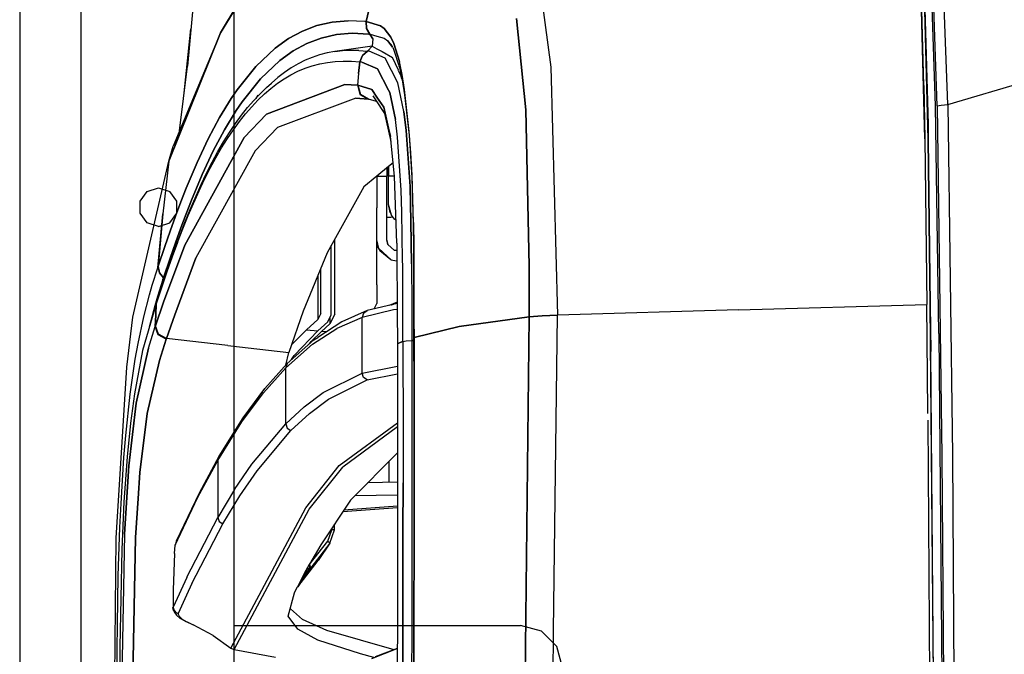
# Model space of a CAD drawing. Units: millimetres. Extents: x 977 to 8473, y -1656 to 1885.
# Drawn here: x 977 to 1257, y 513 to 694 of the extents above; entities that cross this region are included whole.
import ezdxf

# ---------------------------------------------------------------- set-up
doc = ezdxf.new("R2010")
doc.units = ezdxf.units.MM
doc.layers.add('TFR-TRI', color=7, linetype='CONTINUOUS', true_color=0xffffff)

msp = doc.modelspace()

# ---------------------------------------------------------------- linework, layer by layer
at = {"layer": 'TFR-TRI', "color": 18, "linetype": 'CONTINUOUS'}
for p, q in [((1240.820343, 669.685356), (1430.329315, 725.964653)), ((1240.820343, 669.685356), (1430.329315, 725.964653)), ((1237.337006, 669.314506), (1235.6539, 717.672172)), ((1237.337006, 669.314506), (1235.6539, 717.672172)), ((1237.766632, 669.324272), (1236.162079, 718.493705)), ((1237.766632, 669.324272), (1236.162079, 718.493705)), ((1240.820343, 669.685356), (1239.024445, 719.548149)), ((1240.820343, 669.685356), (1239.024445, 719.548149)), ((1049.482575, 715.526176), (1033.847443, 690.07769)), ((1033.847443, 690.07769), (1049.482575, 715.526176)), ((976.749909, 711.175834), (976.749909, 439.200004)), ((994.199982, -711.175789), (994.199982, 711.175834)), ((994.199982, -711.175789), (994.199982, 711.175834)), ((1037.74997, -711.175789), (1037.74997, 711.175834)), ((1234.302338, 659.909721), (1233.114411, 706.351127)), ((1234.040802, 675.082328), (1233.114411, 706.351127)), ((1233.114411, 706.351127), (1234.302338, 659.909721)), ((1234.070587, 706.180229), (1235.275605, 659.771782)), ((1235.275605, 659.771782), (1234.070587, 706.180229)), ((1234.070587, 706.180229), (1235.203461, 664.05645)), ((1075.300019, 693.298637), (1077.771332, 703.934623)), ((1077.771332, 703.934623), (1075.300019, 693.298637)), ((1026.456024, 701.948295), (1024.463593, 680.633598)), ((1033.847443, 690.07769), (1038.599335, 697.955131)), ((1125.28946, 699.541069), (1127.840912, 680.343803)), ((1125.28946, 699.541069), (1127.840912, 680.343803)), ((1061.335236, 692.169242), (1057.209137, 690.610893)), ((1057.209137, 690.610893), (1061.335236, 692.169242)), ((1061.335236, 692.169242), (1065.667633, 693.14141)), ((1065.667633, 693.14141), (1061.335236, 692.169242)), ((1070.219391, 693.527885), (1065.667633, 693.14141)), ((1065.667633, 693.14141), (1070.219391, 693.527885)), ((1074.990448, 693.330131), (1070.219391, 693.527885)), ((1074.990448, 693.330131), (1070.219391, 693.527885)), ((1075.296356, 693.298393), (1074.990448, 693.330131)), ((1075.296356, 693.298393), (1074.990448, 693.330131)), ((1075.296356, 693.298393), (1075.300019, 693.298637)), ((1075.300019, 693.298637), (1075.296356, 693.298393)), ((1075.296356, 693.298393), (1075.419709, 691.370658)), ((1075.419709, 691.370658), (1075.296356, 693.298393)), ((1075.423188, 691.37017), (1075.300019, 693.298637)), ((1075.300019, 693.298637), (1079.43515, 692.100639)), ((1075.423188, 691.37017), (1075.300019, 693.298637)), ((1079.43515, 692.100639), (1075.300019, 693.298637)), ((1079.43515, 692.100639), (1080.440522, 691.330375)), ((1080.440522, 691.330375), (1079.43515, 692.100639)), ((1120.756562, 668.179985), (1118.106842, 694.158989)), ((1118.106842, 694.158989), (1120.756562, 668.179985)), ((1234.040802, 675.082328), (1233.458283, 692.9085)), ((1033.847443, 690.07769), (1019.149689, 653.562797)), ((1019.149689, 653.562797), (1033.847443, 690.07769)), ((1033.847443, 690.07769), (1020.37851, 657.867485)), ((1023.523651, 673.004448), (1025.455292, 691.242485)), ((1053.260956, 688.464653), (1057.209137, 690.610893)), ((1057.209137, 690.610893), (1053.260956, 688.464653)), ((1066.864777, 689.589653), (1062.558686, 688.626274)), ((1062.558686, 688.626274), (1066.864777, 689.589653)), ((1071.384491, 689.967826), (1066.864777, 689.589653)), ((1066.864777, 689.589653), (1071.384491, 689.967826)), ((1076.115876, 689.761283), (1071.384491, 689.967826)), ((1071.384491, 689.967826), (1076.115876, 689.761283)), ((1076.419037, 689.729057), (1075.419709, 691.370658)), ((1075.419709, 691.370658), (1076.419037, 689.729057)), ((1076.422943, 689.729057), (1075.423188, 691.37017)), ((1076.422943, 689.729057), (1075.423188, 691.37017)), ((1076.419037, 689.729057), (1076.115876, 689.761283)), ((1076.115876, 689.761283), (1076.419037, 689.729057)), ((1076.419037, 689.729057), (1076.422943, 689.729057)), ((1076.419037, 689.729057), (1077.203278, 688.381889)), ((1076.419037, 689.729057), (1076.422943, 689.729057)), ((1077.203278, 688.381889), (1076.419037, 689.729057)), ((1076.422943, 689.729057), (1078.407379, 689.149711)), ((1076.422943, 689.729057), (1078.407379, 689.149711)), ((1078.40744, 689.149467), (1080.496369, 688.539848)), ((1078.40744, 689.149467), (1080.496369, 688.539848)), ((1082.326325, 688.844291), (1080.440522, 691.330375)), ((1080.440522, 691.330375), (1082.326325, 688.844291)), ((1049.457367, 685.727592), (1053.260956, 688.464653)), ((1053.260956, 688.464653), (1049.457367, 685.727592)), ((1054.528534, 684.941215), (1058.455597, 687.077201)), ((1058.455597, 687.077201), (1054.528534, 684.941215)), ((1058.455597, 687.077201), (1062.558686, 688.626274)), ((1062.558686, 688.626274), (1058.455597, 687.077201)), ((1077.203278, 688.381889), (1077.030365, 686.316459)), ((1077.203278, 688.381889), (1077.030365, 686.316459)), ((1080.496369, 688.539848), (1081.480805, 687.786918)), ((1080.496369, 688.539848), (1081.480805, 687.786918)), ((1081.480805, 687.786918), (1082.844635, 686.007133)), ((1082.844635, 686.007133), (1081.480805, 687.786918)), ((1082.326325, 688.844291), (1083.194062, 687.023735)), ((1083.194062, 687.023735), (1082.326325, 688.844291)), ((1082.379364, 686.974662), (1082.844635, 686.007133)), ((1084.777252, 681.948539), (1083.194062, 687.023735)), ((1083.194062, 687.023735), (1084.777252, 681.948539)), ((1043.960053, 680.504203), (1049.457367, 685.727592)), ((1049.457367, 685.727592), (1043.960053, 680.504203)), ((1050.744904, 682.216117), (1054.528534, 684.941215)), ((1054.528534, 684.941215), (1050.744904, 682.216117)), ((1062.058808, 683.825248), (1059.979096, 683.126762)), ((1064.189362, 684.37603), (1062.058808, 683.825248)), ((1066.372345, 684.778617), (1064.189362, 684.37603)), ((1077.030365, 686.316459), (1066.372345, 684.778617)), ((1066.372345, 684.778617), (1068.608063, 685.0335)), ((1068.608063, 685.0335), (1066.372345, 684.778617)), ((1070.8956, 685.140922), (1068.608063, 685.0335)), ((1068.608063, 685.0335), (1070.8956, 685.140922)), ((1073.233795, 685.100395), (1070.8956, 685.140922)), ((1070.8956, 685.140922), (1073.233795, 685.100395)), ((1073.233795, 685.100395), (1075.687287, 684.905815)), ((1073.233795, 685.100395), (1075.687287, 684.905815)), ((1074.248017, 683.638969), (1073.558686, 681.8377)), ((1073.558686, 681.8377), (1074.248017, 683.638969)), ((1074.248017, 683.638969), (1075.687287, 684.905815)), ((1075.687287, 684.905815), (1074.248017, 683.638969)), ((1075.787323, 684.960014), (1075.687287, 684.905815)), ((1075.787323, 684.960014), (1075.687287, 684.905815)), ((1076.183075, 684.847465), (1075.687287, 684.905815)), ((1076.183075, 684.847465), (1075.687287, 684.905815)), ((1077.030365, 686.316459), (1075.787323, 684.960014)), ((1077.030365, 686.316459), (1075.787323, 684.960014)), ((1077.65976, 684.219535), (1076.183075, 684.847465)), ((1077.65976, 684.219535), (1076.183075, 684.847465)), ((1077.030365, 686.316459), (1078.406281, 685.553764)), ((1078.405793, 683.902397), (1077.664398, 684.217582)), ((1078.405793, 683.902397), (1077.664398, 684.217582)), ((1080.765778, 682.898735), (1078.405976, 683.902153)), ((1080.765778, 682.898735), (1078.405976, 683.902153)), ((1078.406403, 685.553764), (1079.83841, 684.759819)), ((1079.838898, 684.759819), (1082.833405, 683.099907)), ((1082.898407, 685.895561), (1083.236481, 685.192192)), ((1083.236481, 685.192192), (1084.635346, 680.765678)), ((1045.277619, 677.014213), (1050.744904, 682.216117)), ((1050.744904, 682.216117), (1045.277619, 677.014213)), ((1055.959503, 681.283989), (1054.011994, 680.139701)), ((1057.947174, 682.279594), (1055.959503, 681.283989)), ((1059.979096, 683.126762), (1057.947174, 682.279594)), ((1060.001557, 680.727348), (1062.123139, 681.280326)), ((1060.001557, 680.727348), (1062.123139, 681.280326)), ((1062.123139, 681.280326), (1064.296295, 681.686088)), ((1062.123139, 681.280326), (1064.296295, 681.686088)), ((1064.296295, 681.686088), (1066.52121, 681.945121)), ((1064.296295, 681.686088), (1066.52121, 681.945121)), ((1066.52121, 681.945121), (1068.796418, 682.05767)), ((1066.52121, 681.945121), (1068.796418, 682.05767)), ((1068.796418, 682.05767), (1071.120941, 682.023735)), ((1068.796418, 682.05767), (1071.120941, 682.023735)), ((1071.120941, 682.023735), (1073.558686, 681.8377)), ((1071.120941, 682.023735), (1073.558686, 681.8377)), ((1073.558686, 681.8377), (1073.164521, 678.514457)), ((1073.164521, 678.514457), (1073.558686, 681.8377)), ((1074.050019, 681.781303), (1073.558686, 681.8377)), ((1074.050019, 681.781303), (1073.558686, 681.8377)), ((1074.050019, 681.781303), (1078.561859, 679.867241)), ((1078.561859, 679.867241), (1074.050019, 681.781303)), ((1084.341095, 675.903129), (1080.765778, 682.898735)), ((1084.341095, 675.903129), (1080.765778, 682.898735)), ((1084.498322, 679.4356), (1082.833405, 683.099907)), ((1084.638886, 680.754448), (1084.798493, 680.249321)), ((1084.881378, 681.456352), (1084.777252, 681.948539)), ((1084.881378, 681.456352), (1084.777252, 681.948539)), ((1085.553192, 678.279106), (1084.881439, 681.455864)), ((1085.553192, 678.279106), (1084.881439, 681.455864)), ((1022.193512, 662.208305), (1024.463593, 680.633598)), ((1043.960053, 680.504203), (1038.672455, 673.920951)), ((1038.672455, 673.920951), (1043.960053, 680.504203)), ((1052.1008, 678.846), (1050.221955, 677.402885)), ((1051.985565, 677.039116), (1053.925629, 678.183403)), ((1051.985565, 677.039116), (1053.925629, 678.183403)), ((1054.011994, 680.139701), (1052.1008, 678.846)), ((1053.925629, 678.183403), (1055.905854, 679.179252)), ((1053.925629, 678.183403), (1055.905854, 679.179252)), ((1055.905854, 679.179252), (1057.930023, 680.027153)), ((1055.905854, 679.179252), (1057.930023, 680.027153)), ((1057.930023, 680.027153), (1060.001557, 680.727348)), ((1057.930023, 680.027153), (1060.001557, 680.727348)), ((1073.164521, 678.514457), (1072.815338, 675.185844)), ((1073.164521, 678.514457), (1072.815338, 675.185844)), ((1081.698029, 673.78936), (1078.561859, 679.867241)), ((1078.561859, 679.867241), (1081.698029, 673.78936)), ((1085.250763, 677.779594), (1084.511078, 679.407524)), ((1084.798493, 680.249321), (1085.561066, 676.690239)), ((1086.264679, 673.950981), (1085.553192, 678.279106)), ((1086.264679, 673.950981), (1085.553192, 678.279106)), ((1127.840912, 680.343803), (1129.77591, 609.744682)), ((1127.840912, 680.343803), (1129.77591, 609.744682)), ((1040.022309, 670.45684), (1045.277619, 677.014213)), ((1045.277619, 677.014213), (1040.022309, 670.45684)), ((1046.981964, 674.51641), (1048.37204, 675.809623)), ((1069.284027, 675.372612), (1047.013153, 666.921196)), ((1047.013153, 666.921196), (1069.284027, 675.372612)), ((1048.210175, 674.304008), (1050.081635, 675.746147)), ((1048.210175, 674.304008), (1050.081635, 675.746147)), ((1050.221955, 677.402885), (1048.37204, 675.809623)), ((1050.081635, 675.746147), (1051.985565, 677.039116)), ((1050.081635, 675.746147), (1051.985565, 677.039116)), ((1072.815338, 675.185844), (1069.284027, 675.372612)), ((1069.284027, 675.372612), (1072.815338, 675.185844)), ((1072.921784, 675.17559), (1072.815338, 675.185844)), ((1072.921784, 675.17559), (1072.815338, 675.185844)), ((1072.815338, 675.185844), (1073.571991, 672.583793)), ((1072.815338, 675.185844), (1073.571991, 672.583793)), ((1072.921784, 675.17559), (1073.677948, 672.573051)), ((1072.921784, 675.17559), (1076.957733, 673.950004)), ((1073.677948, 672.573051), (1072.921784, 675.17559)), ((1076.957733, 673.950004), (1072.921784, 675.17559)), ((1086.026093, 667.732963), (1084.341095, 675.903129)), ((1086.026093, 667.732963), (1084.341095, 675.903129)), ((1085.510956, 676.923881), (1085.250763, 677.779594)), ((1085.561066, 676.690239), (1086.256501, 672.500297)), ((1038.672455, 673.920951), (1036.961457, 671.42559)), ((1036.961457, 671.42559), (1038.672455, 673.920951)), ((1044.472382, 672.396049), (1043.918, 671.459282)), ((1043.95871, 671.502494), (1045.161957, 672.772514)), ((1044.552704, 670.970024), (1046.368134, 672.711967)), ((1044.552704, 670.970024), (1046.368134, 672.711967)), ((1045.161957, 672.772514), (1046.981964, 674.51641)), ((1046.368134, 672.711967), (1048.210175, 674.304008)), ((1046.368134, 672.711967), (1048.210175, 674.304008)), ((1073.571991, 672.583793), (1075.906647, 671.263969)), ((1073.571991, 672.583793), (1075.906647, 671.263969)), ((1073.677948, 672.573051), (1076.013031, 671.252983)), ((1076.013031, 671.252983), (1073.677948, 672.573051)), ((1078.402314, 671.775688), (1076.957733, 673.950004)), ((1076.957733, 673.950004), (1078.402314, 671.775688)), ((1082.038056, 673.13018), (1081.698212, 673.788871)), ((1081.698212, 673.788871), (1082.038056, 673.13018)), ((1082.038056, 673.13018), (1083.644745, 665.417778)), ((1083.644745, 665.417778), (1082.038056, 673.13018)), ((1086.256501, 672.500297), (1087.550995, 660.962211)), ((1087.604523, 662.028862), (1086.264679, 673.950981)), ((1087.604523, 662.028862), (1086.264679, 673.950981)), ((1234.040802, 675.082328), (1234.302338, 659.909721)), ((1234.15213, 665.781303), (1234.040802, 675.082328)), ((1033.616059, 665.973686), (1036.961457, 671.42559)), ((1036.961457, 671.42559), (1033.616059, 665.973686)), ((1040.022309, 670.45684), (1038.322357, 667.971733)), ((1038.322357, 667.971733), (1040.022309, 670.45684)), ((1041.596283, 668.831352), (1043.366913, 670.877739)), ((1042.762421, 669.077201), (1044.552704, 670.970024)), ((1042.762421, 669.077201), (1044.552704, 670.970024)), ((1043.366913, 670.877739), (1043.918, 671.459282)), ((1072.381317, 671.471), (1050.137299, 663.117729)), ((1072.381317, 671.471), (1050.137299, 663.117729)), ((1075.906647, 671.263969), (1072.381317, 671.471)), ((1072.381317, 671.471), (1075.906647, 671.263969)), ((1075.906647, 671.263969), (1076.013031, 671.252983)), ((1076.013031, 671.252983), (1075.906647, 671.263969)), ((1078.250397, 670.58184), (1076.013031, 671.252983)), ((1077.219025, 672.130912), (1077.963105, 671.013481)), ((1077.96402, 671.012016), (1080.520661, 667.171928)), ((1078.402619, 671.774955), (1080.308075, 668.90728)), ((1080.308075, 668.90728), (1078.402619, 671.774955)), ((1237.766632, 669.324272), (1238.924835, 669.546928)), ((1237.766632, 669.324272), (1238.924835, 669.546928)), ((1238.924835, 669.546928), (1240.820343, 669.685356)), ((1238.924835, 669.546928), (1240.820343, 669.685356)), ((1240.820343, 669.685356), (1242.124054, 569.915336)), ((1240.820343, 669.685356), (1242.124054, 569.915336)), ((1035.000275, 662.542533), (1038.322357, 667.971733)), ((1038.322357, 667.971733), (1035.000275, 662.542533)), ((1039.254853, 664.836235), (1040.99643, 667.032768)), ((1039.254853, 664.836235), (1040.99643, 667.032768)), ((1039.849823, 666.632377), (1041.596283, 668.831352)), ((1040.638459, 660.322319), (1047.013153, 666.921196)), ((1040.638459, 660.322319), (1047.013153, 666.921196)), ((1040.99643, 667.032768), (1042.762421, 669.077201)), ((1040.99643, 667.032768), (1042.762421, 669.077201)), ((1080.308075, 668.90728), (1081.697724, 662.943412)), ((1081.697724, 662.943412), (1080.308075, 668.90728)), ((1080.520661, 667.171928), (1081.697724, 662.138481)), ((1086.710297, 662.352104), (1086.026093, 667.732963)), ((1086.026093, 667.732963), (1086.710297, 662.352104)), ((1120.756562, 668.179985), (1121.660248, 623.651908)), ((1121.660248, 623.651908), (1120.756562, 668.179985)), ((1238.222443, 604.524223), (1237.337006, 669.314506)), ((1238.222443, 604.524223), (1237.337006, 669.314506)), ((1237.766632, 669.324272), (1239.103668, 569.636528)), ((1237.766632, 669.324272), (1239.103668, 569.636528)), ((1033.616059, 665.973686), (1030.374787, 659.900688)), ((1030.374787, 659.900688), (1033.616059, 665.973686)), ((1036.43277, 661.774467), (1038.128388, 664.280571)), ((1037.5383, 662.486869), (1039.254853, 664.836235)), ((1037.5383, 662.486869), (1039.254853, 664.836235)), ((1038.128388, 664.280571), (1039.849823, 666.632377)), ((1084.283722, 660.368461), (1083.644745, 665.417778)), ((1084.283722, 660.368461), (1083.644745, 665.417778)), ((1235.203461, 664.05645), (1235.275605, 659.771782)), ((1031.782929, 656.495414), (1035.000275, 662.542533)), ((1035.000275, 662.542533), (1031.782929, 656.495414)), ((1034.763581, 659.113823), (1036.43277, 661.774467)), ((1035.847687, 659.983696), (1037.5383, 662.486869)), ((1035.847687, 659.983696), (1037.5383, 662.486869)), ((1050.137299, 663.117729), (1043.767365, 656.556694)), ((1050.137299, 663.117729), (1043.767365, 656.556694)), ((1081.698212, 662.941459), (1082.24643, 660.588676)), ((1082.24643, 660.588676), (1081.698212, 662.941459)), ((1081.698212, 662.136283), (1082.386994, 659.190971)), ((1086.710297, 662.352104), (1087.826508, 646.410698)), ((1087.826508, 646.410698), (1086.710297, 662.352104)), ((1088.056732, 655.951225), (1087.604523, 662.028862)), ((1088.056732, 655.951225), (1087.604523, 662.028862)), ((1023.754547, 629.690971), (1040.638459, 660.322319)), ((1040.638459, 660.322319), (1023.754547, 629.690971)), ((1030.374787, 659.900688), (1027.228607, 653.200004)), ((1027.228607, 653.200004), (1030.374787, 659.900688)), ((1033.121247, 656.297172), (1034.763581, 659.113823)), ((1034.183564, 657.326225), (1035.847687, 659.983696)), ((1034.183564, 657.326225), (1035.847687, 659.983696)), ((1083.377533, 649.338676), (1082.24643, 660.588676)), ((1085.316071, 645.292533), (1084.283722, 660.368461)), ((1085.316071, 645.292533), (1084.283722, 660.368461)), ((1087.550995, 660.962211), (1087.983429, 655.063285)), ((1234.302338, 659.909721), (1234.827301, 612.772758)), ((1235.275605, 659.771782), (1235.812897, 612.675834)), ((1235.275605, 659.771782), (1235.63974, 628.423393)), ((1235.812897, 612.675834), (1235.275605, 659.771782)), ((1019.149689, 653.562797), (1020.37851, 657.867485)), ((1043.767365, 656.556694), (1026.892975, 626.054252)), ((1043.767365, 656.556694), (1026.892975, 626.054252)), ((1031.782929, 656.495414), (1028.660248, 649.822807)), ((1028.660248, 649.822807), (1031.782929, 656.495414)), ((1031.505585, 653.323539), (1033.121247, 656.297172)), ((1032.546112, 654.513237), (1034.183564, 657.326225)), ((1032.546112, 654.513237), (1034.183564, 657.326225)), ((1088.403717, 649.547172), (1088.056732, 655.951225)), ((1088.403717, 649.547172), (1088.056732, 655.951225)), ((1008.926422, 609.185844), (1019.149689, 653.562797)), ((1019.149689, 653.562797), (1017.433808, 638.615532)), ((1024.150849, 645.865043), (1027.228607, 653.200004)), ((1027.228607, 653.200004), (1024.150849, 645.865043)), ((1029.915497, 650.19268), (1031.505585, 653.323539)), ((1030.935211, 651.54351), (1032.546112, 654.513237)), ((1030.935211, 651.54351), (1032.546112, 654.513237)), ((1082.998993, 653.103813), (1081.698212, 652.041069)), ((1087.983429, 655.063285), (1088.314606, 648.826713)), ((1028.348969, 646.903373), (1029.915497, 650.19268)), ((1029.349823, 648.417045), (1030.935211, 651.54351)), ((1029.349823, 648.417045), (1030.935211, 651.54351)), ((1081.697602, 652.04058), (1078.404572, 649.350395)), ((1081.202301, 651.636039), (1081.202301, 649.291557)), ((1081.698212, 641.205131), (1081.697602, 652.04058)), ((1081.698212, 652.041069), (1081.698212, 649.291557)), ((1025.604157, 642.518364), (1028.660248, 649.822807)), ((1028.660248, 649.822807), (1025.604157, 642.518364)), ((1027.787628, 645.132377), (1029.349823, 648.417045)), ((1027.787628, 645.132377), (1029.349823, 648.417045)), ((1078.402375, 649.348442), (1074.636017, 646.271782)), ((1078.402314, 649.348442), (1078.402314, 640.276664)), ((1078.404572, 649.291557), (1081.202301, 649.291557)), ((1078.404572, 649.291557), (1081.202301, 649.291557)), ((1081.202301, 642.651664), (1081.202301, 649.291557)), ((1083.379181, 649.291557), (1081.698212, 649.291557)), ((1083.379181, 649.291557), (1081.698212, 649.291557)), ((1081.698212, 641.205131), (1081.698212, 649.291557)), ((1084.048065, 630.244438), (1083.377533, 649.338676)), ((1088.314606, 648.826713), (1088.697357, 635.645561)), ((1088.804047, 636.092338), (1088.403717, 649.547172)), ((1088.804047, 636.092338), (1088.403717, 649.547172)), ((1011.019196, 642.19976), (1013.017121, 644.94976)), ((1013.017121, 644.94976), (1016.249909, 646.000053)), ((1016.249909, 646.000053), (1019.482819, 644.94976)), ((1021.480805, 642.19976), (1019.482819, 644.94976)), ((1022.625214, 641.958549), (1024.150849, 645.865043)), ((1024.150849, 645.865043), (1022.625214, 641.958549)), ((1024.718293, 638.085746), (1027.787628, 645.132377)), ((1024.718293, 638.085746), (1027.787628, 645.132377)), ((1025.272064, 639.845268), (1028.348969, 646.903373)), ((1074.636017, 646.271782), (1064.2305, 627.501762)), ((1085.433869, 639.027153), (1085.316071, 645.292533)), ((1085.433869, 639.027153), (1085.316071, 645.292533)), ((1088.019867, 636.442436), (1087.826508, 646.410698)), ((1087.826508, 646.410698), (1088.019867, 636.442436)), ((1011.019196, 638.80059), (1011.019196, 642.19976)), ((1021.101715, 637.891166), (1022.625214, 641.958549)), ((1022.625214, 641.958549), (1021.101715, 637.891166)), ((1021.480805, 638.80059), (1021.480805, 642.19976)), ((1024.08841, 638.627494), (1025.604157, 642.518364)), ((1025.604157, 642.518364), (1024.08841, 638.627494)), ((1081.202301, 631.196586), (1081.202301, 642.651664)), ((1013.017121, 636.05059), (1011.019196, 638.80059)), ((1019.482819, 636.05059), (1021.480805, 638.80059)), ((1023.751679, 636.075981), (1025.272064, 639.845268)), ((1078.402314, 618.412895), (1078.402314, 640.276664)), ((1082.13974, 638.985649), (1081.698212, 641.205131)), ((1082.557221, 638.167533), (1081.698212, 641.205131)), ((1082.13974, 638.985649), (1082.557221, 638.167533)), ((1085.690705, 625.361381), (1085.433869, 639.026908)), ((1085.690705, 625.361381), (1085.433869, 639.026908)), ((1016.249909, 635.000053), (1013.017121, 636.05059)), ((1016.020783, 623.188285), (1017.433808, 638.615532)), ((1017.433808, 638.615532), (1016.164826, 623.63018)), ((1017.433808, 638.615532), (1016.164826, 623.63018)), ((1016.249909, 635.000053), (1019.482819, 636.05059)), ((1021.101715, 637.891166), (1019.577057, 633.662651)), ((1019.577057, 633.662651), (1021.101715, 637.891166)), ((1022.235749, 632.144828), (1023.751679, 636.075981)), ((1022.574189, 634.576225), (1024.08841, 638.627494)), ((1024.08841, 638.627494), (1022.574189, 634.576225)), ((1023.201264, 634.322807), (1024.718293, 638.085746)), ((1023.201264, 634.322807), (1024.718293, 638.085746)), ((1082.954682, 637.66436), (1081.202301, 637.418266)), ((1082.306488, 637.573295), (1081.202301, 637.568901)), ((1083.397064, 637.103813), (1082.557221, 638.167533)), ((1083.822052, 636.679008), (1083.397064, 637.103813)), ((1088.019867, 636.440971), (1088.255097, 624.313774)), ((1088.255097, 624.313774), (1088.019867, 636.440971)), ((1088.889252, 629.210502), (1088.804047, 636.092338)), ((1088.804047, 636.092338), (1088.889252, 629.210502)), ((1019.577057, 633.662651), (1018.049897, 629.271293)), ((1018.049897, 629.271293), (1019.577057, 633.662651)), ((1021.05777, 630.363578), (1022.574189, 634.576225)), ((1022.574189, 634.576225), (1021.05777, 630.363578)), ((1021.688263, 630.398979), (1023.201264, 634.322807)), ((1021.688263, 630.398979), (1023.201264, 634.322807)), ((1088.697357, 635.645561), (1088.779389, 628.864555)), ((1019.537384, 625.988334), (1021.05777, 630.363578)), ((1021.05777, 630.363578), (1019.537384, 625.988334)), ((1021.688263, 630.398979), (1020.17392, 626.312797)), ((1020.17392, 626.312797), (1021.688263, 630.398979)), ((1020.718964, 628.051078), (1022.235749, 632.144828)), ((1066.402191, 610.063285), (1066.402191, 631.419242)), ((1078.936371, 628.721977), (1078.402314, 631.196586)), ((1081.492096, 629.86602), (1081.202301, 631.196586)), ((1081.590851, 629.776176), (1081.202362, 631.196342)), ((1016.619843, 629.003715), (1016.020783, 623.188285)), ((1018.049897, 629.271293), (1016.181855, 623.68267)), ((1016.181855, 623.68267), (1018.049897, 629.271293)), ((1017.707856, 613.491264), (1023.754547, 629.690971)), ((1023.754547, 629.690971), (1017.707856, 613.491264)), ((1019.197602, 623.793998), (1020.718964, 628.051078)), ((1065.402314, 609.832817), (1065.402314, 629.615532)), ((1078.402314, 629.481254), (1079.237885, 628.142387)), ((1082.458771, 625.520073), (1078.936371, 628.721977)), ((1082.458771, 625.520073), (1078.936371, 628.721977)), ((1079.237885, 628.142387), (1078.936371, 628.721977)), ((1079.237885, 628.142387), (1082.369843, 625.551323)), ((1083.355683, 628.172416), (1081.492096, 629.86602)), ((1084.060883, 628.120903), (1083.343598, 628.183403)), ((1084.060883, 628.120903), (1083.343598, 628.183403)), ((1084.061432, 628.023979), (1083.355683, 628.172416)), ((1084.061432, 628.023979), (1083.355683, 628.172416)), ((1084.048065, 630.244438), (1084.061432, 628.024711)), ((1084.061432, 628.023979), (1084.165619, 610.776908)), ((1088.779389, 628.864555), (1088.823212, 615.082817)), ((1088.889252, 629.210502), (1088.933747, 615.297172)), ((1088.933747, 615.297172), (1088.889252, 629.210502)), ((1235.63974, 628.423393), (1235.812897, 612.675834)), ((1019.537384, 625.988334), (1017.675324, 620.419242)), ((1017.675324, 620.419242), (1019.537384, 625.988334)), ((1018.654389, 622.064018), (1020.17392, 626.312797)), ((1020.17392, 626.312797), (1018.654389, 622.064018)), ((1026.892975, 626.054252), (1020.845673, 609.888481)), ((1020.845673, 609.888481), (1026.892975, 626.054252)), ((1064.2305, 627.501762), (1057.409699, 610.874809)), ((1082.369843, 625.551323), (1082.458771, 625.520073)), ((1082.458771, 625.520073), (1084.002045, 625.20977)), ((1084.002045, 625.20977), (1084.078461, 625.213432)), ((1085.718781, 623.867973), (1085.690888, 625.354545)), ((1085.718781, 623.867973), (1085.690888, 625.354545)), ((1014.47226, 618.275688), (1016.020783, 623.188285)), ((1014.47226, 618.275688), (1016.020783, 623.188285)), ((1018.654389, 622.064018), (1015.566986, 612.994682)), ((1015.566986, 612.994682), (1018.654389, 622.064018)), ((1016.020783, 623.188285), (1016.164826, 623.63018)), ((1016.020783, 623.188285), (1016.164826, 623.63018)), ((1016.108795, 614.706352), (1019.197602, 623.793998)), ((1016.164826, 623.63018), (1016.181855, 623.68267)), ((1016.181855, 623.68267), (1016.164826, 623.63018)), ((1016.493805, 621.839653), (1016.164826, 623.63018)), ((1016.164826, 623.63018), (1016.493805, 621.839653)), ((1016.510773, 621.891655), (1016.181855, 623.68267)), ((1016.510773, 621.891655), (1016.181855, 623.68267)), ((1062.402252, 610.223686), (1062.402252, 623.045219)), ((1085.746552, 611.482231), (1085.718781, 623.867973)), ((1085.746552, 611.482231), (1085.718781, 623.867973)), ((1088.255097, 624.313774), (1088.277985, 612.611625)), ((1088.255097, 624.313774), (1088.277985, 612.611625)), ((1121.660248, 623.651176), (1121.7258, 620.418754)), ((1121.7258, 620.418754), (1121.660248, 623.651176)), ((1017.515106, 619.927543), (1015.97934, 615.061576)), ((1017.515106, 619.927543), (1015.97934, 615.061576)), ((1017.6586, 620.367485), (1016.493805, 621.839653)), ((1016.493805, 621.839653), (1017.6586, 620.367485)), ((1017.675324, 620.419242), (1016.510773, 621.891655)), ((1017.675324, 620.419242), (1016.510773, 621.891655)), ((1017.6586, 620.367485), (1017.515106, 619.927543)), ((1017.515106, 619.927543), (1017.6586, 620.367485)), ((1017.675324, 620.419242), (1017.6586, 620.367485)), ((1017.6586, 620.367485), (1017.675324, 620.419242)), ((1017.675324, 620.419242), (1017.929657, 620.06353)), ((1017.675324, 620.419242), (1017.929657, 620.06353)), ((1061.566498, 621.007866), (1061.566498, 608.564506)), ((1061.566498, 621.007866), (1061.566498, 608.564506)), ((1121.7258, 620.418754), (1121.726044, 609.253715)), ((1121.726044, 609.253715), (1121.7258, 620.418754)), ((1013.674774, 615.561332), (1014.47226, 618.275688)), ((1013.674774, 615.561332), (1014.47226, 618.275688)), ((1078.402314, 618.412895), (1078.402314, 613.035209)), ((1012.041352, 609.312309), (1013.674774, 615.561332)), ((1012.041352, 609.312309), (1013.674774, 615.561332)), ((1015.97934, 615.061576), (1015.195648, 612.391655)), ((1015.97934, 615.061576), (1015.195648, 612.391655)), ((1016.091278, 614.653129), (1015.549713, 612.941948)), ((1016.108795, 614.706352), (1015.566986, 612.994682)), ((1016.108795, 614.706352), (1015.566986, 612.994682)), ((1016.091278, 614.653129), (1016.108795, 614.706352)), ((1088.823212, 615.082817), (1088.823883, 612.855033)), ((1088.934052, 612.904106), (1088.933747, 615.297172)), ((1088.933747, 615.297172), (1088.934052, 612.904106)), ((1015.549713, 612.941948), (1011.722138, 599.700981)), ((1015.195648, 612.391655), (1013.607636, 606.29058)), ((1015.195648, 612.391655), (1013.607636, 606.29058)), ((1017.707856, 613.491264), (1015.393402, 606.715629)), ((1015.393402, 606.715629), (1017.707856, 613.491264)), ((1015.566986, 612.994682), (1015.437714, 609.765678)), ((1015.437714, 609.765678), (1015.566986, 612.994682)), ((1015.549713, 612.941948), (1015.566986, 612.994682)), ((1015.566986, 612.994682), (1015.549713, 612.941948)), ((1057.409699, 610.874809), (1053.364228, 599.112358)), ((1075.649079, 611.062309), (1068.421662, 607.857719)), ((1083.068512, 611.238334), (1074.170868, 609.12603)), ((1083.068512, 611.238334), (1074.170868, 609.12603)), ((1074.578766, 610.352836), (1075.649079, 611.062309)), ((1074.578766, 610.352836), (1075.649079, 611.062309)), ((1084.151703, 613.081108), (1075.649079, 611.062309)), ((1077.607453, 611.527153), (1078.402314, 613.035209)), ((1084.149384, 613.467826), (1081.833649, 612.530815)), ((1082.422943, 612.670707), (1084.150116, 613.340141)), ((1082.589386, 612.710258), (1084.150299, 613.31475)), ((1082.589386, 612.710258), (1084.150299, 613.31475)), ((1084.162201, 611.338188), (1083.068512, 611.238334)), ((1084.162201, 611.338188), (1083.068512, 611.238334)), ((1084.16568, 610.757621), (1084.220795, 601.635063)), ((1085.767182, 602.288871), (1085.746613, 611.465141)), ((1085.767182, 602.288871), (1085.746613, 611.465141)), ((1088.278046, 612.597953), (1088.29776, 602.543022)), ((1088.278046, 612.597953), (1088.29776, 602.543022)), ((1088.823883, 612.842094), (1088.825165, 608.131401)), ((1088.934052, 612.89141), (1088.934723, 608.314506)), ((1088.934723, 608.314506), (1088.934052, 612.89141)), ((1181.261505, 611.228813), (1129.77591, 609.744682)), ((1181.261505, 611.228813), (1129.77591, 609.744682)), ((1181.261505, 611.228813), (1234.827301, 612.772758)), ((1181.261505, 611.228813), (1234.827301, 612.772758)), ((1235.163117, 582.367973), (1234.827301, 612.772758)), ((1235.812897, 612.675834), (1235.95932, 599.456108)), ((1238.024872, 352.308403), (1235.812897, 612.675834)), ((1238.024872, 352.308403), (1235.812897, 612.675834)), ((1007.201386, 594.937065), (1008.926422, 609.185844)), ((1010.416535, 601.648246), (1012.041352, 609.312309)), ((1010.416535, 601.648246), (1012.041352, 609.312309)), ((1015.333222, 606.535698), (1015.437714, 609.765678)), ((1015.437714, 609.765678), (1015.333222, 606.535698)), ((1018.530548, 603.122367), (1020.845673, 609.888481)), ((1020.845673, 609.888481), (1018.530548, 603.122367)), ((1061.566498, 608.564506), (1058.363922, 605.621635)), ((1061.566498, 608.564506), (1058.363922, 605.621635)), ((1062.402252, 610.223686), (1061.566498, 608.564506)), ((1062.402252, 610.223686), (1061.566498, 608.564506)), ((1064.399384, 607.8377), (1065.402314, 609.832817)), ((1066.402191, 610.063285), (1065.009369, 607.29058)), ((1066.402191, 610.063285), (1065.009369, 607.29058)), ((1065.009369, 609.051078), (1065.009369, 607.29058)), ((1065.009369, 609.051078), (1065.009369, 607.29058)), ((1074.170868, 609.12603), (1066.938324, 605.922172)), ((1074.170868, 609.12603), (1066.938324, 605.922172)), ((1074.578766, 610.352836), (1074.170868, 609.12603)), ((1074.578766, 610.352836), (1074.170868, 609.12603)), ((1074.170868, 606.29766), (1074.170868, 609.12603)), ((1074.170868, 606.29766), (1074.170868, 609.12603)), ((1088.825165, 608.131401), (1088.832062, 603.20684)), ((1088.941254, 603.380424), (1088.934723, 608.314506)), ((1088.934723, 608.314506), (1088.941254, 603.380424)), ((1101.76767, 606.523979), (1121.726044, 609.253715)), ((1121.726044, 609.253715), (1101.76767, 606.523979)), ((1119.517304, 418.433647), (1121.726044, 609.253715)), ((1121.726044, 609.253715), (1119.517304, 418.433647)), ((1121.726044, 609.253715), (1125.439057, 609.568657)), ((1125.439057, 609.568657), (1121.726044, 609.253715)), ((1125.439057, 609.568657), (1129.77591, 609.744682)), ((1129.77591, 609.744682), (1125.439057, 609.568657)), ((1128.662018, 519.948783), (1129.77591, 609.744682)), ((1128.662018, 519.948783), (1129.77591, 609.744682)), ((1013.381501, 600.379448), (1015.333222, 606.535698)), ((1013.381501, 600.379448), (1015.333222, 606.535698)), ((1013.607636, 606.29058), (1013.556122, 606.045463)), ((1013.607636, 606.29058), (1013.556122, 606.045463)), ((1015.333222, 606.535698), (1015.393402, 606.715629)), ((1015.393402, 606.715629), (1015.333222, 606.535698)), ((1016.190766, 604.189262), (1015.333222, 606.535698)), ((1016.190766, 604.189262), (1015.333222, 606.535698)), ((1016.251007, 604.36895), (1015.393402, 606.715629)), ((1016.251007, 604.36895), (1015.393402, 606.715629)), ((1058.363922, 605.621635), (1054.107514, 601.273735)), ((1058.363922, 605.621635), (1054.107514, 601.273735)), ((1061.58902, 605.250297), (1054.818451, 598.281059)), ((1058.363922, 605.621635), (1061.58902, 605.250297)), ((1058.363922, 605.621635), (1061.58902, 605.250297)), ((1059.703156, 602.286918), (1062.663971, 605.126518)), ((1059.703156, 602.286918), (1062.663971, 605.126518)), ((1060.060517, 601.479057), (1066.938324, 605.922172)), ((1060.060517, 601.479057), (1066.938324, 605.922172)), ((1068.421662, 607.857719), (1061.549347, 603.412895)), ((1061.58902, 605.250297), (1064.399384, 607.8377)), ((1065.009369, 607.29058), (1062.663971, 605.126518)), ((1065.009369, 607.29058), (1062.663971, 605.126518)), ((1063.969879, 604.976127), (1062.663971, 605.126518)), ((1063.969879, 604.976127), (1062.663971, 605.126518)), ((1074.170868, 601.181205), (1074.170868, 606.285209)), ((1074.170868, 601.181205), (1074.170868, 606.285209)), ((1088.941254, 603.380424), (1101.76767, 606.523979)), ((1101.76767, 606.523979), (1088.941254, 603.380424)), ((1018.470429, 602.942924), (1016.190766, 604.189262)), ((1018.470429, 602.942924), (1016.190766, 604.189262)), ((1018.530548, 603.122367), (1016.251007, 604.36895)), ((1016.251007, 604.36895), (1018.530548, 603.122367)), ((1018.470429, 602.942924), (1016.515534, 596.856742)), ((1016.515534, 596.856742), (1018.470429, 602.942924)), ((1018.470429, 602.942924), (1018.530548, 603.122367)), ((1018.530548, 603.122367), (1018.470429, 602.942924)), ((1035.947357, 601.117485), (1018.530548, 603.122367)), ((1035.947357, 601.117485), (1018.530548, 603.122367)), ((1052.858856, 596.036186), (1060.467987, 602.709526)), ((1060.467987, 602.709526), (1061.549347, 603.412895)), ((1085.767182, 602.288871), (1086.691193, 602.443412)), ((1085.767182, 602.288871), (1086.691193, 602.443412)), ((1085.768585, 602.25518), (1086.692475, 602.409233)), ((1085.768585, 602.25518), (1086.692475, 602.409233)), ((1086.691193, 602.443412), (1088.29776, 602.543022)), ((1086.691193, 602.443412), (1088.29776, 602.543022)), ((1086.692475, 602.409233), (1088.298371, 602.508842)), ((1086.692475, 602.409233), (1088.298371, 602.508842)), ((1088.29776, 602.543022), (1088.833344, 602.573295)), ((1088.833344, 602.573295), (1088.29776, 602.543022)), ((1088.29776, 602.543022), (1088.298371, 602.508842)), ((1088.29776, 602.543022), (1088.298371, 602.508842)), ((1088.298371, 602.508842), (1088.339569, 576.206352)), ((1088.298371, 602.508842), (1088.339569, 576.206352)), ((1088.941254, 603.380424), (1088.832062, 603.20684)), ((1088.941254, 603.380424), (1088.832062, 603.20684)), ((1088.832062, 603.20684), (1088.832184, 603.173149)), ((1088.832184, 603.173149), (1088.941132, 603.346733)), ((1088.941132, 603.346733), (1088.832184, 603.173149)), ((1088.832184, 603.173149), (1088.858307, 589.896782)), ((1088.941254, 603.380424), (1088.941132, 603.346733)), ((1088.941132, 603.346733), (1088.941254, 603.380424)), ((1088.941132, 603.346733), (1088.967011, 590.062797)), ((1088.967011, 590.062797), (1088.941132, 603.346733)), ((1238.222443, 604.524223), (1239.349396, 477.683403)), ((1238.222443, 604.524223), (1239.349396, 477.683403)), ((1011.722138, 599.700981), (1009.384308, 587.343559)), ((1009.636078, 597.220756), (1010.416535, 601.648246)), ((1009.636078, 597.220756), (1010.416535, 601.648246)), ((1013.381501, 600.379448), (1009.918244, 584.69683)), ((1009.918244, 584.69683), (1013.381501, 600.379448)), ((1035.947357, 601.117485), (1053.364228, 599.112358)), ((1035.947357, 601.117485), (1053.364228, 599.112358)), ((1052.45102, 594.805229), (1060.060517, 601.479057)), ((1052.45102, 594.805229), (1060.060517, 601.479057)), ((1059.228058, 601.621879), (1059.703156, 602.286918)), ((1059.228058, 601.621879), (1059.703156, 602.286918)), ((1074.170868, 593.236381), (1074.170868, 601.181205)), ((1074.170868, 593.236381), (1074.170868, 601.181205)), ((1084.220795, 601.635063), (1084.979828, 601.945121)), ((1084.979828, 601.945121), (1084.220795, 601.635063)), ((1084.220795, 601.635063), (1084.221527, 601.583793)), ((1084.221527, 601.583793), (1084.23642, 525.530815)), ((1085.768585, 602.25518), (1084.979828, 601.945121)), ((1084.979828, 601.945121), (1085.768585, 602.25518)), ((1085.767182, 602.288871), (1085.768585, 602.25518)), ((1085.768585, 602.25518), (1085.767182, 602.288871)), ((1085.768585, 602.25518), (1085.811371, 575.979789)), ((1085.768585, 602.25518), (1085.811371, 575.979789)), ((1008.198761, 587.241508), (1009.636078, 597.220756)), ((1008.198761, 587.241508), (1009.636078, 597.220756)), ((1016.515534, 596.856742), (1013.032929, 581.809623)), ((1013.032929, 581.809623), (1016.515534, 596.856742)), ((1052.427216, 595.553032), (1053.364228, 599.112358)), ((1054.096833, 597.121879), (1054.818451, 598.281059)), ((1237.724823, 399.95977), (1235.95932, 599.456108)), ((1004.234833, 546.297905), (1007.201386, 594.937065)), ((1046.072968, 587.667045), (1052.45102, 594.805229)), ((1046.072968, 587.667045), (1052.45102, 594.805229)), ((1046.481415, 588.898002), (1052.858856, 596.036186)), ((1052.858856, 596.036186), (1052.45102, 594.805229)), ((1052.858856, 596.036186), (1052.45102, 594.805229)), ((1052.451203, 586.805961), (1052.45102, 594.805229)), ((1052.451203, 586.805961), (1052.45102, 594.805229)), ((1074.170868, 593.236381), (1084.222748, 595.282768)), ((1074.170868, 593.236381), (1084.222748, 595.282768)), ((1063.138764, 587.714164), (1074.170868, 593.236381)), ((1063.138764, 587.714164), (1074.170868, 593.236381)), ((1064.59787, 585.799369), (1075.632843, 591.312309)), ((1064.59787, 585.799369), (1075.632843, 591.312309)), ((1074.582978, 592.028129), (1074.170868, 593.236381)), ((1074.582978, 592.028129), (1074.170868, 593.236381)), ((1075.632843, 591.312309), (1074.582978, 592.028129)), ((1075.632843, 591.312309), (1074.582978, 592.028129)), ((1075.632843, 591.312309), (1084.223175, 593.05645)), ((1075.632843, 591.312309), (1084.223175, 593.05645)), ((1040.32602, 580.579155), (1046.481415, 588.898002)), ((1088.858307, 589.896782), (1088.871125, 575.95684)), ((1088.979523, 576.114067), (1088.967011, 590.062797)), ((1088.967011, 590.062797), (1088.979523, 576.114067)), ((1006.938263, 575.48394), (1008.198761, 587.241508)), ((1006.938263, 575.48394), (1008.198761, 587.241508)), ((1009.384308, 587.343559), (1008.283539, 579.03936)), ((1039.91684, 579.348442), (1046.072968, 587.667045)), ((1039.91684, 579.348442), (1046.072968, 587.667045)), ((1052.451203, 578.806694), (1052.451203, 586.805961)), ((1052.451203, 578.806694), (1052.451203, 586.805961)), ((1057.702606, 583.65435), (1063.138764, 587.714164)), ((1057.702606, 583.65435), (1063.138764, 587.714164)), ((1059.159333, 581.745658), (1064.59787, 585.799369)), ((1059.159333, 581.745658), (1064.59787, 585.799369)), ((1009.918244, 584.69683), (1007.808136, 566.843315)), ((1007.808136, 566.843315), (1009.918244, 584.69683)), ((1052.451203, 578.806694), (1057.702606, 583.65435)), ((1052.451203, 578.806694), (1057.702606, 583.65435)), ((1013.032929, 581.809623), (1010.92331, 564.955619)), ((1010.92331, 564.955619), (1013.032929, 581.809623)), ((1033.506684, 569.641166), (1040.32602, 580.579155)), ((1053.904938, 576.904594), (1059.159333, 581.745658)), ((1053.904938, 576.904594), (1059.159333, 581.745658)), ((1235.167267, 581.802055), (1235.163117, 582.367973)), ((1008.283539, 579.03936), (1007.319367, 569.40142)), ((1033.096222, 568.411186), (1039.91684, 579.348442)), ((1033.096222, 568.411186), (1039.91684, 579.348442)), ((1042.82779, 567.37725), (1052.451203, 578.806694)), ((1042.82779, 567.37725), (1052.451203, 578.806694)), ((1052.451203, 578.806694), (1052.865753, 577.619194)), ((1052.451203, 578.806694), (1052.865753, 577.619194)), ((1052.865753, 577.619194), (1053.904938, 576.904594)), ((1052.865753, 577.619194), (1053.904938, 576.904594)), ((1067.67392, 566.951713), (1084.225922, 579.152885)), ((1067.67392, 566.951713), (1084.225922, 579.152885)), ((1084.226105, 578.005912), (1068.648712, 566.529838)), ((1084.226105, 578.005912), (1068.648712, 566.529838)), ((1237.423065, 278.568046), (1235.182038, 579.83184)), ((1006.41745, 569.258842), (1006.938263, 575.48394)), ((1006.41745, 569.258842), (1006.938263, 575.48394)), ((1044.274262, 565.489555), (1053.904938, 576.904594)), ((1044.274262, 565.489555), (1053.904938, 576.904594)), ((1085.811371, 575.979789), (1085.81424, 562.02642)), ((1085.811371, 575.979789), (1085.81424, 562.02642)), ((1088.339569, 576.206352), (1088.3414, 562.239311)), ((1088.339569, 576.206352), (1088.3414, 562.239311)), ((1088.871125, 575.95684), (1088.870087, 562.011283)), ((1088.97818, 562.159965), (1088.979523, 576.114067)), ((1088.979523, 576.114067), (1088.97818, 562.159965)), ((1005.581085, 556.133598), (1006.41745, 569.258842)), ((1005.581085, 556.133598), (1006.41745, 569.258842)), ((1007.319367, 569.40142), (1006.415009, 556.585014)), ((1027.874848, 559.200004), (1033.506684, 569.641166)), ((1033.506684, 569.641166), (1033.096222, 568.411186)), ((1033.506684, 569.641166), (1033.096222, 568.411186)), ((1084.22757, 570.596733), (1070.882599, 557.143364)), ((1239.103668, 569.636528), (1240.89029, 323.230766)), ((1239.103668, 569.636528), (1240.89029, 323.230766)), ((1242.124054, 569.915336), (1243.813752, 323.382499)), ((1242.124054, 569.915336), (1243.813752, 323.382499)), ((1006.603607, 547.432914), (1007.808136, 566.843315)), ((1007.808136, 566.843315), (1006.603607, 547.432914)), ((1027.463105, 557.971244), (1033.096222, 568.411186)), ((1027.463105, 557.971244), (1033.096222, 568.411186)), ((1033.096222, 568.411186), (1033.096222, 560.312553)), ((1033.096222, 568.411186), (1033.096222, 560.312553)), ((1037.907074, 560.178276), (1042.82779, 567.37725)), ((1037.907074, 560.178276), (1042.82779, 567.37725)), ((1058.155243, 554.924858), (1067.67392, 566.951713)), ((1058.155243, 554.924858), (1067.67392, 566.951713)), ((1059.123566, 554.507866), (1068.648712, 566.529838)), ((1059.123566, 554.507866), (1068.648712, 566.529838)), ((1081.82547, 562.146049), (1081.82547, 568.174858)), ((1010.448883, 557.56768), (1010.92331, 564.955619)), ((1010.92331, 564.955619), (1010.448883, 557.56768)), ((1039.348786, 558.299858), (1044.274262, 565.489555)), ((1039.348786, 558.299858), (1044.274262, 565.489555)), ((1033.096222, 560.312553), (1033.096222, 552.213432)), ((1033.096222, 560.312553), (1033.096222, 552.213432)), ((1084.229218, 562.189018), (1075.73758, 562.037651)), ((1085.81424, 562.02642), (1085.805023, 548.068657)), ((1085.805023, 548.068657), (1085.81424, 562.02642)), ((1088.3414, 562.239311), (1088.331024, 548.268364)), ((1088.3414, 562.239311), (1088.331024, 548.268364)), ((1088.870087, 562.011283), (1088.856598, 548.0606)), ((1088.964142, 548.201469), (1088.97818, 562.159965)), ((1088.97818, 562.159965), (1088.964142, 548.201469)), ((1009.734894, 546.44976), (1010.448822, 557.56768)), ((1010.448822, 557.56768), (1009.734894, 546.44976)), ((1020.959137, 544.292533), (1027.463105, 557.971244)), ((1020.959137, 544.292533), (1027.463105, 557.971244)), ((1021.372834, 545.520073), (1027.874848, 559.200004)), ((1037.907074, 560.178276), (1033.096222, 552.213432)), ((1037.907074, 560.178276), (1033.096222, 552.213432)), ((1034.53244, 550.34478), (1039.348786, 558.299858)), ((1034.53244, 550.34478), (1039.348786, 558.299858)), ((1084.22995, 558.563774), (1072.079071, 558.349418)), ((1084.22995, 558.563774), (1072.079071, 558.349418)), ((1005.264923, 549.364799), (1005.581085, 556.133598)), ((1005.264923, 549.364799), (1005.581085, 556.133598)), ((1006.415009, 556.585014), (1005.799835, 543.038627)), ((1036.870514, 514.990043), (1058.155243, 554.924858)), ((1036.870514, 514.990043), (1058.155243, 554.924858)), ((1070.882599, 557.143364), (1062.400849, 544.385307)), ((1068.713288, 553.88018), (1084.230622, 554.992729)), ((1068.713288, 553.88018), (1084.230622, 554.992729)), ((1069.016083, 554.335746), (1084.230561, 555.443657)), ((1069.016083, 554.335746), (1084.230561, 555.443657)), ((1024.296418, 535.205864), (1033.096222, 552.213432)), ((1024.296418, 535.205864), (1033.096222, 552.213432)), ((1033.096222, 552.213432), (1033.50943, 551.054252)), ((1033.096222, 552.213432), (1033.50943, 551.054252)), ((1037.815399, 514.592094), (1059.123566, 554.507866)), ((1037.815399, 514.592094), (1059.123566, 554.507866)), ((1004.81192, 535.553032), (1005.264923, 549.364799)), ((1004.81192, 535.553032), (1005.264923, 549.364799)), ((1025.720734, 533.357475), (1034.53244, 550.34478)), ((1025.720734, 533.357475), (1034.53244, 550.34478)), ((1033.50943, 551.054252), (1034.53244, 550.34478)), ((1033.50943, 551.054252), (1034.53244, 550.34478)), ((1066.333588, 548.658256), (1066.333588, 550.30059)), ((1003.626007, 492.553276), (1004.234833, 546.297905)), ((1006.603607, 547.432914), (1005.833405, 506.964164)), ((1006.603607, 547.432914), (1005.833405, 506.964164)), ((1008.980194, 506.896049), (1009.734894, 546.44976)), ((1009.734894, 546.44976), (1008.980194, 506.896049)), ((1064.417755, 545.439994), (1065.518402, 548.658256)), ((1064.417755, 545.439994), (1065.518402, 548.658256)), ((1065.031952, 544.824272), (1066.333588, 548.658256)), ((1065.518402, 548.658256), (1065.518402, 549.074516)), ((1065.518402, 548.658256), (1065.518402, 549.074516)), ((1066.156708, 548.658256), (1065.518402, 548.658256)), ((1066.156708, 548.658256), (1065.518402, 548.658256)), ((1066.156708, 548.658256), (1066.333588, 548.658256)), ((1066.156708, 548.658256), (1066.333588, 548.658256)), ((1085.805023, 548.068657), (1085.78421, 534.106498)), ((1085.78421, 534.106498), (1085.805023, 548.068657)), ((1088.331024, 548.268364), (1088.323883, 543.717826)), ((1088.331024, 548.268364), (1088.323883, 543.717826)), ((1088.856598, 548.0606), (1088.849701, 543.717826)), ((1088.956818, 543.717826), (1088.964142, 548.201469)), ((1088.964142, 548.201469), (1088.956818, 543.717826)), ((1020.806, 541.906303), (1020.959137, 544.292533)), ((1021.372834, 545.520073), (1020.959137, 544.292533)), ((1059.134125, 538.703178), (1064.417755, 545.439994)), ((1059.134125, 538.703178), (1064.417755, 545.439994)), ((1062.400849, 544.385307), (1059.224884, 538.868217)), ((1065.031952, 544.824272), (1059.578766, 537.871391)), ((1065.031952, 544.824272), (1059.578766, 537.871391)), ((1065.031952, 544.824272), (1061.678803, 539.913139)), ((1064.417755, 545.439994), (1064.877045, 545.034721)), ((1064.417755, 545.439994), (1064.877045, 545.034721)), ((1064.877045, 545.034721), (1065.031952, 544.824272)), ((1064.877045, 545.034721), (1065.031952, 544.824272)), ((1088.323883, 543.717826), (1088.309052, 534.29351)), ((1088.323883, 543.717826), (1088.309052, 534.29351)), ((1088.849701, 543.717826), (1088.84549, 541.083549)), ((1088.952668, 541.220756), (1088.956818, 543.717826)), ((1088.956818, 543.717826), (1088.952668, 541.220756)), ((1005.799835, 543.038627), (1005.249298, 515.317436)), ((1020.806, 541.906303), (1020.458771, 531.607719)), ((1088.84549, 541.083549), (1088.814911, 527.126518)), ((1088.952668, 541.220756), (1088.921479, 527.256157)), ((1088.921479, 527.256157), (1088.952668, 541.220756)), ((1055.867218, 532.446098), (1061.678803, 539.913139)), ((1058.281464, 537.151664), (1059.224884, 538.868217)), ((1058.709992, 537.894584), (1058.682831, 537.727348)), ((1058.709992, 537.894584), (1058.682831, 537.727348)), ((1058.714264, 537.939262), (1058.709992, 537.894584)), ((1058.714264, 537.939262), (1058.709992, 537.894584)), ((1059.111054, 538.661186), (1059.187409, 538.304496)), ((1059.111054, 538.661186), (1059.187409, 538.304496)), ((1059.113129, 538.664848), (1059.114411, 538.663139)), ((1059.113129, 538.664848), (1059.114411, 538.663139)), ((1059.114411, 538.663139), (1059.326325, 538.373588)), ((1059.114411, 538.663139), (1059.326325, 538.373588)), ((1059.187409, 538.304496), (1059.230927, 537.989311)), ((1059.187409, 538.304496), (1059.230927, 537.989311)), ((1059.230927, 537.989311), (1059.233368, 537.773491)), ((1059.230927, 537.989311), (1059.233368, 537.773491)), ((1059.326325, 538.373588), (1059.489289, 538.118217)), ((1059.326325, 538.373588), (1059.489289, 538.118217)), ((1059.419464, 537.749076), (1059.582856, 537.881157)), ((1059.419464, 537.749076), (1059.582856, 537.881157)), ((1059.489289, 538.118217), (1059.573578, 537.943412)), ((1059.489289, 538.118217), (1059.573578, 537.943412)), ((1059.573578, 537.943412), (1059.582856, 537.881157)), ((1059.573578, 537.943412), (1059.582856, 537.881157)), ((1059.582856, 537.881157), (1059.578766, 537.871391)), ((1059.582856, 537.881157), (1059.578766, 537.871391)), ((1004.558441, 521.582817), (1004.81192, 535.553032)), ((1004.558441, 521.582817), (1004.81192, 535.553032)), ((1024.261139, 535.128471), (1020.408539, 526.663871)), ((1024.261139, 535.128471), (1020.408539, 526.663871)), ((1024.296418, 535.205864), (1024.262177, 535.130668)), ((1024.296418, 535.205864), (1024.262177, 535.130668)), ((1055.744232, 532.353813), (1058.281464, 537.151664)), ((1058.670685, 537.688774), (1056.938446, 534.439506)), ((1058.670685, 537.688774), (1056.938446, 534.439506)), ((1059.21048, 537.690727), (1057.141815, 534.664604)), ((1059.21048, 537.690727), (1057.141815, 534.664604)), ((1059.578766, 537.871391), (1057.510163, 534.84478)), ((1059.578766, 537.871391), (1057.510163, 534.84478)), ((1058.546967, 537.634819), (1058.670685, 537.688774)), ((1058.546967, 537.634819), (1058.670685, 537.688774)), ((1058.682831, 537.727348), (1058.670685, 537.688774)), ((1058.682831, 537.727348), (1058.670685, 537.688774)), ((1058.670685, 537.688774), (1059.213715, 537.697075)), ((1058.670685, 537.688774), (1059.213715, 537.697075)), ((1059.41623, 537.740287), (1059.21048, 537.690727)), ((1059.41623, 537.740287), (1059.21048, 537.690727)), ((1059.213715, 537.697075), (1059.21048, 537.690727)), ((1059.213715, 537.697075), (1059.21048, 537.690727)), ((1059.233368, 537.773491), (1059.213715, 537.697075)), ((1059.233368, 537.773491), (1059.213715, 537.697075)), ((1059.213715, 537.697075), (1059.419464, 537.749076)), ((1059.213715, 537.697075), (1059.419464, 537.749076)), ((1059.41623, 537.740287), (1059.578766, 537.871391)), ((1059.41623, 537.740287), (1059.578766, 537.871391)), ((1025.720734, 533.357475), (1024.218903, 530.066948)), ((1025.720734, 533.357475), (1024.218903, 530.066948)), ((1055.64444, 532.165336), (1055.742768, 532.351371)), ((1055.742768, 532.351371), (1055.864167, 532.443412)), ((1055.744232, 532.353813), (1055.87143, 532.456108)), ((1055.744232, 532.353813), (1055.87143, 532.456108)), ((1055.864167, 532.443412), (1055.87143, 532.456108)), ((1055.864167, 532.443412), (1055.87143, 532.456108)), ((1055.867218, 532.446098), (1055.864167, 532.443412)), ((1057.510163, 534.84478), (1055.87143, 532.456108)), ((1057.510163, 534.84478), (1055.87143, 532.456108)), ((1056.781891, 534.139701), (1056.070343, 532.970756)), ((1056.781891, 534.139701), (1056.070343, 532.970756)), ((1056.781891, 534.139701), (1056.660675, 534.086967)), ((1056.781891, 534.139701), (1056.660675, 534.086967)), ((1057.141815, 534.664604), (1056.781891, 534.139701)), ((1057.141815, 534.664604), (1056.781891, 534.139701)), ((1056.938446, 534.439506), (1056.781891, 534.139701)), ((1056.938446, 534.439506), (1056.781891, 534.139701)), ((1085.753022, 520.140678), (1085.78421, 534.106498)), ((1085.78421, 534.106498), (1085.753022, 520.140678)), ((1088.309052, 534.29351), (1088.276398, 520.315483)), ((1088.309052, 534.29351), (1088.276398, 520.315483)), ((1020.458771, 531.607719), (1020.408539, 526.663871)), ((1024.217499, 530.064018), (1021.826569, 524.825737)), ((1024.217499, 530.064018), (1021.826569, 524.825737)), ((1053.174408, 524.076713), (1054.921906, 530.749565)), ((1054.921906, 530.749565), (1055.64444, 532.165336)), ((1020.411469, 526.951957), (1020.363617, 526.538627)), ((1088.814911, 527.126518), (1088.773773, 513.165336)), ((1088.921479, 527.256157), (1088.879547, 513.288139)), ((1088.879547, 513.288139), (1088.921479, 527.256157)), ((1020.408539, 526.663871), (1020.363617, 526.538627)), ((1020.408539, 526.663871), (1020.363617, 526.538627)), ((1020.54422, 525.742973), (1020.363617, 526.538627)), ((1020.408539, 526.663871), (1020.602143, 525.879448)), ((1020.408539, 526.663871), (1020.602143, 525.879448)), ((1020.54422, 525.742973), (1020.869843, 525.068901)), ((1020.602143, 525.879448), (1021.103546, 525.229545)), ((1020.602143, 525.879448), (1021.103546, 525.229545)), ((1020.869843, 525.068901), (1021.333527, 524.401664)), ((1021.103546, 525.229545), (1021.826569, 524.825737)), ((1021.103546, 525.229545), (1021.826569, 524.825737)), ((1021.333527, 524.401664), (1022.355316, 523.547905)), ((1021.826569, 524.825737), (1021.793488, 524.692924)), ((1021.826569, 524.825737), (1021.793488, 524.692924)), ((1021.793488, 524.692924), (1022.083466, 524.052787)), ((1021.793488, 524.692924), (1022.083466, 524.052787)), ((1022.083466, 524.052787), (1022.99704, 523.26934)), ((1022.083466, 524.052787), (1022.99704, 523.26934)), ((1055.876313, 520.342338), (1053.174408, 524.076713)), ((1055.876313, 520.342338), (1053.174408, 524.076713)), ((1053.807465, 526.178032), (1053.787628, 526.418266)), ((1057.259125, 523.092338), (1053.807465, 526.178032)), ((1084.23642, 525.530815), (1083.740753, 411.888725)), ((1004.48935, 514.580375), (1004.558441, 521.582817)), ((1004.48935, 514.580375), (1004.558441, 521.582817)), ((1022.355316, 523.547905), (1023.954804, 522.621635)), ((1022.99704, 523.26934), (1024.152985, 522.571586)), ((1022.99704, 523.26934), (1024.152985, 522.571586)), ((1023.954804, 522.621635), (1026.060639, 521.614067)), ((1024.154816, 522.57061), (1024.377411, 522.436332)), ((1024.154816, 522.57061), (1024.377411, 522.436332)), ((1024.377411, 522.436332), (1026.060639, 521.614067)), ((1024.377411, 522.436332), (1026.060639, 521.614067)), ((1031.752228, 518.631157), (1026.060639, 521.614067)), ((1037.74997, 521.450004), (1119.199982, 521.450004)), ((1064.095063, 520.023735), (1057.259125, 523.092338)), ((1125.200043, 519.842582), (1119.199982, 521.450004)), ((1031.752228, 518.631157), (1036.870514, 514.990043)), ((1061.614899, 517.297172), (1055.876313, 520.342338)), ((1061.614899, 517.297172), (1055.876313, 520.342338)), ((1083.281281, 514.548149), (1064.095063, 520.023735)), ((1085.712006, 506.17144), (1085.753022, 520.140678)), ((1085.753022, 520.140678), (1085.712006, 506.17144)), ((1088.276398, 520.315483), (1088.233979, 506.334526)), ((1088.276398, 520.315483), (1088.233979, 506.334526)), ((1129.592133, 515.450004), (1125.200043, 519.842582)), ((1127.410248, 419.041069), (1128.661957, 519.948539)), ((1127.410248, 419.041069), (1128.661957, 519.948539)), ((1073.671418, 513.35308), (1061.614899, 517.297172)), ((1073.671418, 513.35308), (1061.614899, 517.297172)), ((1004.421173, 492.553276), (1004.48935, 514.580375)), ((1004.421173, 492.553276), (1004.48935, 514.580375)), ((1005.249298, 515.317436), (1005.181, 492.553276)), ((1036.870514, 514.990043), (1037.676728, 514.641655)), ((1036.870514, 514.990043), (1037.815399, 514.592094)), ((1036.870514, 514.990043), (1037.815399, 514.592094)), ((1037.676728, 514.641655), (1037.815399, 514.592094)), ((1037.815399, 514.592094), (1049.510773, 512.429008)), ((1077.551544, 512.337211), (1073.671418, 513.35308)), ((1077.551544, 512.337211), (1073.671418, 513.35308)), ((1076.893647, 512.065971), (1084.189911, 514.867485)), ((1076.893647, 512.065971), (1084.189911, 514.867485)), ((1084.190033, 514.897514), (1077.879731, 512.472465)), ((1088.828034, 499.316703), (1088.879547, 513.288139)), ((1088.879547, 513.288139), (1088.828034, 499.316703)), ((1131.199799, 509.450004), (1129.592133, 515.450004))]:
    msp.add_line(p, q, dxfattribs=at)

doc.saveas('drawing.dxf')
